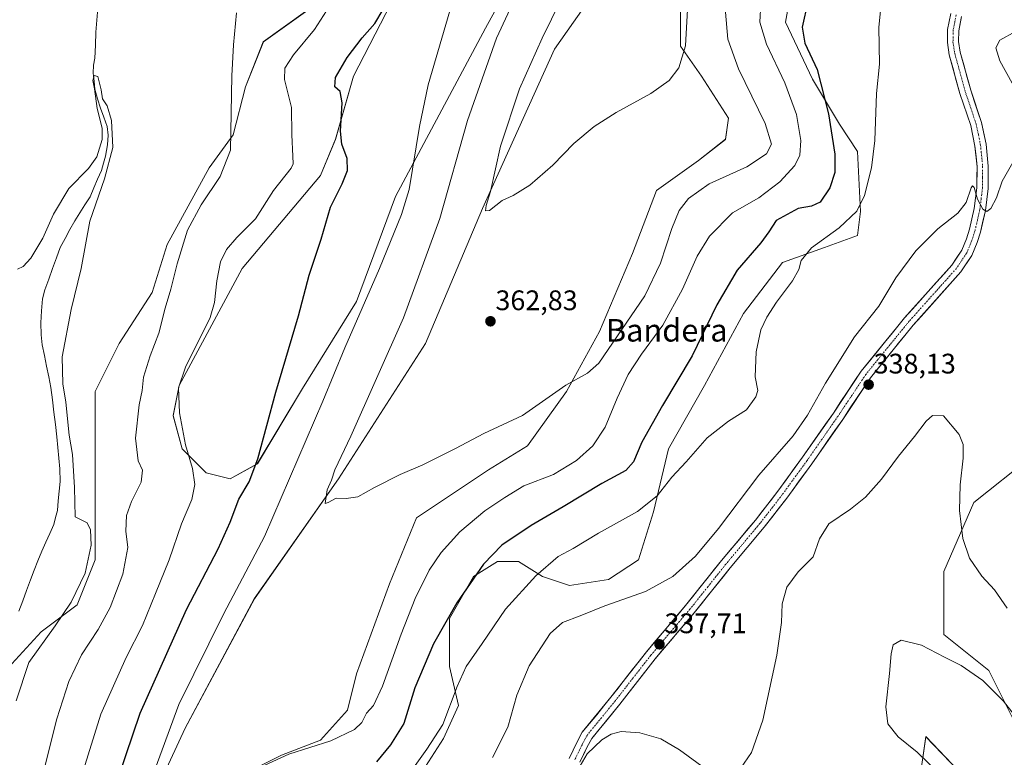
# Model space of a CAD drawing. Units: metres. Extents: x 622370 to 625870, y 4655470 to 4657844.
# Drawn here: x 625260 to 625609, y 4656393 to 4656654 of the extents above; entities that cross this region are included whole.
import ezdxf
from ezdxf.enums import TextEntityAlignment as Align

# ---------------------------------------------------------------- set-up
doc = ezdxf.new("R2010")
doc.units = ezdxf.units.M
doc.header["$MEASUREMENT"] = 0
doc.linetypes.add('TRAZO_Y_PUNTO', pattern=[1, 0.5, -0.25, 0, -0.25])
for name, color, linetype, lineweight in [('Carátula', 7, 'Continuous', 5), ('Corriente natural lineal', 142, 'Continuous', 13), ('Cultivos herbáceos CxS', 92, 'Continuous', 0), ('Curva de nivel maestra', 36, 'Continuous', 30), ('Curva de nivel normal', 36, 'Continuous', 0), ('Matorral CxS', 135, 'Continuous', 0), ('Pista', 135, 'Continuous', 13), ('Pista Cxs', 135, 'Continuous', 0), ('Pista eje', 135, 'TRAZO_Y_PUNTO', 0), ('Punto de cota en terreno', 7, 'Continuous', 0), ('Rótulo de punto de cota en terreno', 19, 'Continuous', 0), ('Texto cartográfico', 19, 'Continuous', 0)]:
    doc.layers.add(name, color=color, linetype=linetype, lineweight=lineweight)
doc.styles.add('Arial', font='txt', dxfattribs={"height": 0.2})

# ---------------------------------------------------------------- blocks, each defined once
blk = doc.blocks.new('*U156')
at = {"layer": 'Cultivos herbáceos CxS', "color": 92, "linetype": 'Continuous', "lineweight": 0}
for points in [[(625275.3153, 4656308.7481, 352.1856), (625318.9519, 4656402.9859, 356.078), (625343.4307, 4656448.7741, 358.2245), (625373.2311, 4656491.3669, 360.1966), (625404.0957, 4656539.2837, 362.8748), (625424.3177, 4656587.2017, 364.8327), (625449.8607, 4656643.6371, 367.2002), (625464.7603, 4656664.9337, 367.9029)], [(625494.5609, 4656669.1935, 365.4572), (625494.5609, 4656644.7019, 364.8005), (625502.0109, 4656634.0541, 363.6484), (625511.5899, 4656619.1461, 362.8418), (625510.5257, 4656611.6921, 362.5095), (625500.9467, 4656604.2387, 361.9592), (625486.0469, 4656593.5901, 362.2121), (625477.5323, 4656571.2285, 361.8141), (625465.8251, 4656543.5433, 360.5649), (625454.1173, 4656522.2465, 359.5932), (625440.2815, 4656503.0789, 357.9571), (625426.4457, 4656494.5615, 357.7824), (625400.9029, 4656477.5241, 358.7474), (625391.3241, 4656454.0973, 357.4684), (625379.6159, 4656422.1523, 356.1989), (625376.4243, 4656409.3743, 355.4879), (625366.8453, 4656398.7271, 354.2387), (625353.0093, 4656393.4021, 353.7234), (625331.7225, 4656382.7541, 354.0399)], [(625400.9027, 4656384.3507, 342.725), (625410.4807, 4656399.2585, 343.2207), (625415.8023, 4656410.9715, 342.6783), (625412.6095, 4656424.8141, 345.5669), (625412.6095, 4656441.8517, 348.6171), (625421.1247, 4656456.7591, 348.8805), (625429.6385, 4656462.0833, 347.775), (625437.0881, 4656462.0833, 346.2551), (625445.6031, 4656456.7591, 343.4187), (625455.1819, 4656453.5639, 341.2809), (625469.0177, 4656455.6941, 340.6698), (625479.6607, 4656462.6159, 341.0988), (625484.9827, 4656479.6523, 343.0849), (625490.3037, 4656502.0137, 346.1129), (625503.0753, 4656524.3753, 347.1027), (625516.9115, 4656549.9319, 345.982), (625530.7473, 4656568.0335, 345.5662), (625545.6481, 4656573.3571, 343.8944), (625557.3549, 4656577.6169, 342.9967), (625558.4187, 4656586.1353, 343.9022), (625557.3549, 4656607.4321, 345.6807), (625550.9693, 4656617.0161, 347.6293), (625541.3903, 4656632.9879, 350.4455), (625531.8113, 4656653.2205, 350.9326), (625536.0695, 4656676.6459, 351.3242)], [(625449.8607, 4656695.8139, 360.4837), (625425.3821, 4656651.0911, 359.3853), (625393.4533, 4656591.4605, 354.7161), (625379.6171, 4656554.1915, 355.0878), (625360.4595, 4656523.3111, 352.9861), (625344.4947, 4656496.6909, 351.468), (625334.9165, 4656491.3671, 349.0644), (625326.4017, 4656493.4961, 346.976), (625317.8881, 4656502.0147, 345.1217), (625314.6951, 4656513.7289, 345.0211), (625316.8227, 4656524.3765, 345.3071), (625339.1737, 4656565.9043, 347.4699), (625366.8457, 4656598.9147, 348.729), (625372.1677, 4656611.6923, 349.9463), (625378.5523, 4656634.0535, 351.589), (625397.7103, 4656671.3229, 353.2816)], [(625361.5247, 4656656.9473, 343.7893), (625346.6239, 4656646.2999, 342.7688), (625340.2391, 4656630.3271, 341.447), (625335.9811, 4656613.2895, 340.8715), (625327.4671, 4656601.5767, 339.3947), (625312.5659, 4656574.4237, 339.2664), (625307.2453, 4656557.3867, 339.5532), (625295.5375, 4656539.2845, 337.4524), (625287.0235, 4656522.2467, 336.1402), (625287.0235, 4656503.0799, 336.5915), (625287.0235, 4656479.6535, 336.2486), (625287.0233, 4656462.6159, 337.0629), (625280.6373, 4656446.6443, 337.516), (625267.8655, 4656437.0605, 335.5587), (625256.1585, 4656424.2829, 334.2015)], [(625618.7595, 4656498.9621, 339.6956), (625598.5377, 4656482.9895, 336.8201), (625587.8947, 4656458.4997, 333.275), (625587.8947, 4656436.1377, 331.1609), (625603.8599, 4656423.3589, 330.5621), (625622.4357, 4656386.3427, 327.0948)], [(625593.2291, 4656387.6557, 328.8024), (625581.5093, 4656399.9335, 328.9755), (625579.4003, 4656385.0527, 331.2795)]]:
    blk.add_polyline3d(points, dxfattribs=at)
blk = doc.blocks.new('*U174')
at = {"layer": 'Curva de nivel normal', "color": 36, "linetype": 'Continuous', "lineweight": 0}
for points in [[(625259.5, 4656565.63, 335), (625261.42, 4656566.59, 335), (625264.18, 4656569.59, 335), (625268.48, 4656576.65, 335), (625272.24, 4656585.16, 335), (625277.67, 4656594.26, 335), (625284.67, 4656601.36, 335), (625287.54, 4656605.53, 335), (625289.48, 4656611.6, 335), (625289.51, 4656615.61, 335), (625287.72, 4656622.59, 335), (625286.7, 4656629.58, 335), (625286.15, 4656632.58, 335), (625286.68, 4656634.33, 335), (625287.92, 4656633.93, 335), (625289.09, 4656629.23, 335), (625289.64, 4656626.08, 335), (625291.27, 4656623.62, 335), (625292.76, 4656618.42, 335), (625293.3, 4656608.74, 335), (625290.34, 4656597.67, 335), (625285.12, 4656582.64, 335), (625281.97, 4656565.89, 335), (625278.47, 4656551.32, 335), (625275.3, 4656534.53, 335), (625275.48, 4656524.97, 335), (625276.6, 4656518.53, 335), (625277.77, 4656506.79, 335), (625278.94, 4656500.02, 335), (625279.64, 4656488.3, 335), (625279.9, 4656477.87, 335), (625284.11, 4656475.7, 335), (625285.33, 4656473.31, 335), (625285.62, 4656467.85, 335), (625283.45, 4656457.94, 335), (625278.5, 4656447.62, 335), (625272.82, 4656439.23, 335), (625263.48, 4656426.25, 335), (625259.01, 4656412.67, 335)], [(625459.01, 4656389.55, 335), (625461.4, 4656393.82, 335), (625466.63, 4656398.82, 335), (625470.01, 4656400.87, 335), (625473.51, 4656401.8, 335), (625480.11, 4656401.35, 335), (625487.59, 4656399.11, 335), (625494.18, 4656395.23, 335), (625503.41, 4656388.56, 335)], [(625514.57, 4656386.76, 335), (625519.69, 4656394.29, 335), (625523.74, 4656405.81, 335), (625528.7, 4656428.83, 335), (625530.35, 4656440.37, 335), (625530.62, 4656447.02, 335), (625532.26, 4656452.97, 335), (625536.3, 4656458.33, 335), (625541.61, 4656463.67, 335), (625543.88, 4656470.08, 335), (625547.16, 4656475.43, 335), (625554.85, 4656480.64, 335), (625560.18, 4656484.83, 335), (625565.85, 4656491.23, 335), (625571.85, 4656499.37, 335), (625577.53, 4656506.32, 335), (625581.61, 4656511.79, 335), (625583.96, 4656513.82, 335), (625587.84, 4656513.67, 335), (625593.33, 4656507.1, 335), (625594.72, 4656503.48, 335), (625594.83, 4656498.66, 335), (625593.71, 4656489.16, 335), (625593.52, 4656480.07, 335), (625594.69, 4656470.22, 335), (625597.06, 4656463.16, 335), (625601.41, 4656456.84, 335), (625605.92, 4656452.02, 335), (625610.35, 4656445.46, 335)]]:
    blk.add_polyline3d(points, dxfattribs=at)
blk = doc.blocks.new('*U179')
at = {"layer": 'Curva de nivel normal', "color": 36, "linetype": 'Continuous', "lineweight": 0}
for points in [[(625337.06, 4656656.58, 340), (625336.05, 4656645.25, 340), (625335.42, 4656634.25, 340), (625334.96, 4656607.8, 340), (625331.34, 4656598.46, 340), (625324.58, 4656588.5, 340), (625319.78, 4656579.48, 340), (625316.07, 4656567.5, 340), (625313.84, 4656558.56, 340), (625311.82, 4656551.84, 340), (625309.58, 4656543.02, 340), (625306.53, 4656534.95, 340), (625304.15, 4656527.34, 340), (625303.62, 4656522.7, 340), (625302.61, 4656517.52, 340), (625301.28, 4656505.78, 340), (625302.18, 4656497.72, 340), (625303.77, 4656494.35, 340), (625303.34, 4656490.13, 340), (625299.86, 4656483.32, 340), (625298.07, 4656478.28, 340), (625297.9, 4656472.8, 340), (625298.56, 4656466.99, 340), (625296.85, 4656457.52, 340), (625292.3, 4656445.7, 340), (625288, 4656437.9, 340), (625282.09, 4656428.92, 340), (625277.61, 4656419.5, 340), (625273.42, 4656406.25, 340), (625268.51, 4656386.94, 340)], [(625427.87, 4656392.49, 340), (625433.28, 4656403.28, 340), (625436.5, 4656414.59, 340), (625440.88, 4656425, 340), (625448.28, 4656436.48, 340), (625452.66, 4656440.43, 340), (625458.94, 4656442.79, 340), (625467.71, 4656446.31, 340), (625482.19, 4656451.39, 340), (625491.86, 4656456.7, 340), (625499.86, 4656463.92, 340), (625508.03, 4656473.78, 340), (625522.27, 4656492.61, 340), (625534.45, 4656506.56, 340), (625539.62, 4656513.9, 340), (625546, 4656525.2, 340), (625556.21, 4656541.72, 340), (625564.83, 4656552.6, 340), (625570.86, 4656562.59, 340), (625577.94, 4656572.21, 340), (625585.84, 4656579.97, 340), (625592.84, 4656585.46, 340), (625595.84, 4656589.34, 340), (625597.64, 4656594.47, 340), (625598.04, 4656595.2, 340), (625598.65, 4656594.58, 340), (625599.81, 4656590.52, 340), (625601.7, 4656586.98, 340), (625603.2, 4656586.16, 340), (625604.56, 4656587.16, 340), (625606.62, 4656590.99, 340), (625608.55, 4656596.86, 340), (625612.36, 4656603.51, 340)], [(625612.17, 4656631.58, 340), (625607.8, 4656639.52, 340), (625606.34, 4656644.16, 340), (625607.75, 4656646.84, 340), (625613.36, 4656649.86, 340)]]:
    blk.add_polyline3d(points, dxfattribs=at)
blk = doc.blocks.new('*U180')
at = {"layer": 'Curva de nivel normal', "color": 36, "linetype": 'Continuous', "lineweight": 0}
blk.add_polyline3d([(625630.64, 4656392.07, 330), (625624.46, 4656399.65, 330), (625619.53, 4656403.82, 330), (625614.62, 4656406.6, 330), (625612, 4656408.78, 330), (625609.03, 4656412.48, 330), (625601.74, 4656419.86, 330), (625594.07, 4656425.18, 330), (625588.21, 4656428.06, 330), (625579.99, 4656432.41, 330), (625572.83, 4656434.11, 330), (625570, 4656432.52, 330), (625569.22, 4656429.34, 330), (625568.7, 4656422.28, 330), (625567.4, 4656410.48, 330), (625568.05, 4656404.52, 330), (625571.77, 4656399.93, 330), (625578.45, 4656394.4, 330), (625586.17, 4656387.02, 330)], dxfattribs=at)
blk = doc.blocks.new('*U183')
at = {"layer": 'Curva de nivel normal', "color": 36, "linetype": 'Continuous', "lineweight": 0}
for points in [[(625565.55, 4656658.38, 345), (625564.93, 4656651.45, 345), (625565.12, 4656638.38, 345), (625564.09, 4656627.92, 345), (625563.48, 4656611.26, 345), (625562.32, 4656601.54, 345), (625559.78, 4656591.74, 345), (625557.02, 4656586.21, 345), (625550.83, 4656580.26, 345), (625541.04, 4656573.26, 345), (625537.37, 4656568.73, 345), (625536.53, 4656565.5, 345), (625534.29, 4656561.5, 345), (625528.62, 4656553.99, 345), (625525.16, 4656548.7, 345), (625523.08, 4656544.15, 345), (625521.34, 4656536.39, 345), (625521.07, 4656527.46, 345), (625521.91, 4656522.66, 345), (625521.27, 4656520.36, 345), (625517.94, 4656515.74, 345), (625511.6, 4656511.82, 345), (625504.04, 4656505.84, 345), (625496.55, 4656497.35, 345), (625491.48, 4656491.88, 345), (625486.3, 4656485.28, 345), (625479.35, 4656479.76, 345), (625465.47, 4656472.07, 345), (625456.54, 4656466.62, 345), (625451.2, 4656463.77, 345), (625443.2, 4656457, 345), (625432.54, 4656445.18, 345), (625424.2, 4656432.96, 345), (625418.54, 4656424.82, 345), (625415.3, 4656417.7, 345), (625410.26, 4656404.22, 345), (625404.56, 4656395.56, 345), (625400.43, 4656389.7, 345)], [(625282.31, 4656386.24, 345), (625289.04, 4656407.94, 345), (625297.95, 4656427.95, 345), (625303.79, 4656439.34, 345), (625308.34, 4656450.73, 345), (625313.19, 4656462.58, 345), (625317.62, 4656475.34, 345), (625321.28, 4656484, 345), (625322.32, 4656489.36, 345), (625321.56, 4656495.05, 345), (625319.01, 4656503.39, 345), (625316.93, 4656514.72, 345), (625316.56, 4656523.56, 345), (625319.05, 4656530.94, 345), (625327.74, 4656548.52, 345), (625329.25, 4656553.79, 345), (625330.13, 4656561.51, 345), (625331.47, 4656568.25, 345), (625333.53, 4656572.59, 345), (625337.21, 4656576.92, 345), (625343.83, 4656583.48, 345), (625350.28, 4656593.5, 345), (625356.48, 4656601.48, 345), (625357.24, 4656602.97, 345), (625357.11, 4656605.67, 345), (625356.67, 4656613.26, 345), (625356.56, 4656623, 345), (625354.1, 4656632.92, 345), (625354.19, 4656636.96, 345), (625357.33, 4656641.59, 345), (625364.76, 4656650.58, 345), (625371.15, 4656660.58, 345)]]:
    blk.add_polyline3d(points, dxfattribs=at)
blk = doc.blocks.new('*U186')
at = {"layer": 'Curva de nivel normal', "color": 36, "linetype": 'Continuous', "lineweight": 0}
for points in [[(625523.06, 4656659.79, 355), (625522.73, 4656653.24, 355), (625525.05, 4656645.48, 355), (625531.6, 4656631.7, 355), (625535.7, 4656620.54, 355), (625537.25, 4656611.29, 355), (625536.91, 4656606.05, 355), (625535.05, 4656602.39, 355), (625529.72, 4656596.66, 355), (625522.34, 4656590.92, 355), (625512.98, 4656585.58, 355), (625504.85, 4656577.38, 355), (625500.45, 4656570.24, 355), (625495.24, 4656558.55, 355), (625488.27, 4656545.79, 355), (625480.66, 4656535.59, 355), (625475.96, 4656528.32, 355), (625472.03, 4656519.93, 355), (625467.82, 4656509.66, 355), (625463.51, 4656503.04, 355), (625457.61, 4656497.8, 355), (625449.51, 4656492.88, 355), (625439.04, 4656488.89, 355), (625432.21, 4656484.68, 355), (625425.13, 4656479.94, 355), (625416.35, 4656472.58, 355), (625409.64, 4656465.19, 355), (625405.46, 4656458.96, 355), (625400.51, 4656448.86, 355), (625395.48, 4656436.26, 355), (625388.93, 4656417.86, 355), (625385.73, 4656410.99, 355), (625383.23, 4656408.3, 355), (625381.5, 4656404.99, 355), (625378.9, 4656402.45, 355), (625370.53, 4656398.5, 355), (625355.63, 4656393.72, 355), (625345.64, 4656389.15, 355)], [(625306.93, 4656384.96, 355), (625316.7, 4656411.29, 355), (625332.62, 4656443.62, 355), (625347.05, 4656470.94, 355), (625367.76, 4656518.92, 355), (625375.47, 4656537.78, 355), (625387.85, 4656565.91, 355), (625395.56, 4656585.04, 355), (625398.33, 4656593.96, 355), (625402.01, 4656616.23, 355), (625405.06, 4656631.01, 355), (625416.22, 4656669.07, 355)]]:
    blk.add_polyline3d(points, dxfattribs=at)
blk = doc.blocks.new('*U195')
at = {"layer": 'Curva de nivel maestra', "color": 36, "linetype": 'Continuous', "lineweight": 30}
for points in [[(625539.64, 4656660.46, 350), (625537.69, 4656651.45, 350), (625538.58, 4656645.73, 350), (625542.96, 4656636.44, 350), (625547.01, 4656620.77, 350), (625549.24, 4656606.4, 350), (625549.23, 4656599.95, 350), (625547.54, 4656594.5, 350), (625544.09, 4656589.38, 350), (625541, 4656588.05, 350), (625536.32, 4656587.23, 350), (625528.46, 4656582.86, 350), (625525.84, 4656578.92, 350), (625523.04, 4656575.03, 350), (625514.66, 4656565.35, 350), (625507.44, 4656553.04, 350), (625498.68, 4656534.93, 350), (625488.14, 4656517.37, 350), (625480.79, 4656504.36, 350), (625477.93, 4656497.38, 350), (625475.17, 4656494.3, 350), (625466.7, 4656489.7, 350), (625452.89, 4656481.38, 350), (625441.54, 4656474.74, 350), (625431.2, 4656467.81, 350), (625424.65, 4656461.1, 350), (625415.26, 4656447.38, 350), (625406.97, 4656432.82, 350), (625400.4, 4656417.21, 350), (625396.44, 4656404.62, 350), (625391.77, 4656397.01, 350), (625386.8, 4656391.03, 350)], [(625292.83, 4656378.3, 350), (625302.98, 4656408.29, 350), (625319.41, 4656444.96, 350), (625330.55, 4656466.5, 350), (625334.87, 4656475.96, 350), (625337.96, 4656484.1, 350), (625341.54, 4656490.23, 350), (625344.68, 4656498.39, 350), (625351.04, 4656522.01, 350), (625359.06, 4656549.1, 350), (625362.89, 4656563.55, 350), (625367.15, 4656576.28, 350), (625370.39, 4656587.7, 350), (625374.52, 4656595.87, 350), (625376.44, 4656600.59, 350), (625376.36, 4656604.94, 350), (625374.43, 4656609.98, 350), (625373.99, 4656614.53, 350), (625374.58, 4656624.6, 350), (625373.82, 4656628.68, 350), (625371.92, 4656630.36, 350), (625372.23, 4656633.56, 350), (625376.32, 4656640.7, 350), (625381.67, 4656647.72, 350), (625386.13, 4656652.8, 350), (625389.11, 4656657.73, 350)]]:
    blk.add_polyline3d(points, dxfattribs=at)
blk = doc.blocks.new('5PATER')
at = {"layer": 'Carátula', "linetype": 'Continuous', "lineweight": 5}
h = blk.add_hatch(color=250, dxfattribs=at)
edge = h.paths.add_edge_path()
edge.add_ellipse((0, 0.01), major_axis=(-1.33, -1.34), ratio=0.999422, start_angle=0, end_angle=360)

msp = doc.modelspace()

# ---------------------------------------------------------------- linework, layer by layer
at = {"layer": 'Corriente natural lineal', "color": 142, "linetype": 'Continuous', "lineweight": 13}
msp.add_polyline3d([(625287.99, 4656658.16, 335.79), (625287.63, 4656653.9, 335.71), (625287.27, 4656649.65, 335.29), (625287.06, 4656645.05, 335.3), (625286.85, 4656640.44, 334.98), (625286.44, 4656637.96, 334.69), (625286.3, 4656635.11, 334.67), (625286.61, 4656632.3, 334.62), (625286.91, 4656629.48, 334.7), (625287.77, 4656626.05, 334.93), (625288.94, 4656622.78, 334.98), (625290.12, 4656619.5, 334.66), (625291.29, 4656616.23, 334.36), (625291.61, 4656613.11, 334.36), (625291.4, 4656609.76, 334.27), (625290.67, 4656605.78, 334.38), (625289.94, 4656603.24, 334.49), (625289.2, 4656600.7, 334.64), (625287.85, 4656597.57, 334.52), (625286.51, 4656594.45, 334.07), (625285.16, 4656591.32, 334.35), (625283.35, 4656588.49, 334.28), (625281.54, 4656585.67, 333.93), (625279.73, 4656582.84, 334.11), (625278.03, 4656579.69, 334.09), (625276.32, 4656576.53, 333.78), (625274.62, 4656573.38, 333.94), (625273.26, 4656569.63, 333.92), (625271.9, 4656565.89, 333.68), (625270.54, 4656562.14, 333.66), (625269.18, 4656558.39, 333.65), (625268.3, 4656555.1, 333.6), (625268.02, 4656550.87, 333.57), (625267.74, 4656546.63, 333.53), (625267.81, 4656542.34, 333.55), (625268.22, 4656538.89, 333.68), (625268.98, 4656535.09, 333.54), (625269.75, 4656531.3, 333.32), (625270.51, 4656527.5, 333.16), (625271.27, 4656523.7, 333.06), (625271.81, 4656519.33, 333.11), (625272.34, 4656514.96, 333.15), (625272.88, 4656510.58, 333.13), (625273.41, 4656506.21, 333.06), (625273.75, 4656502.44, 333), (625274.09, 4656498.68, 332.87), (625274.43, 4656494.91, 332.87), (625274.59, 4656490.42, 332.84), (625274.26, 4656486.97, 332.8), (625273.92, 4656483.53, 332.8), (625273.59, 4656480.08, 332.86), (625272.96, 4656477.59, 332.84), (625272.33, 4656475.09, 332.78), (625270.9, 4656471.96, 332.51), (625269.47, 4656468.83, 332.51), (625268.04, 4656465.7, 332.7), (625266.7, 4656462.3, 332.54), (625265.37, 4656458.9, 332.57), (625264.03, 4656455.5, 332.77), (625262.67, 4656451.8, 332.62), (625261.31, 4656448.11, 332.28), (625259.94, 4656444.41, 332.31)], dxfattribs=at)
at = {"layer": 'Cultivos herbáceos CxS', "color": 92, "linetype": 'Continuous', "lineweight": 0}
for points in [[(625449.86, 4656695.81, 360.48), (625425.38, 4656651.09, 359.39), (625393.45, 4656591.46, 354.72), (625379.62, 4656554.19, 355.09), (625360.46, 4656523.31, 352.99), (625344.49, 4656496.69, 351.47), (625334.92, 4656491.37, 349.06), (625326.4, 4656493.5, 346.98), (625317.89, 4656502.01, 345.12), (625314.7, 4656513.73, 345.02), (625316.82, 4656524.38, 345.31), (625339.17, 4656565.9, 347.47), (625366.85, 4656598.91, 348.73), (625372.17, 4656611.69, 349.95), (625378.55, 4656634.05, 351.59), (625397.71, 4656671.32, 353.28)], [(625400.9, 4656384.35, 342.72), (625410.48, 4656399.26, 343.22), (625415.8, 4656410.97, 342.68), (625412.61, 4656424.81, 345.57), (625412.61, 4656441.85, 348.62), (625421.12, 4656456.76, 348.88), (625429.64, 4656462.08, 347.77), (625437.09, 4656462.08, 346.26), (625445.6, 4656456.76, 343.42), (625455.18, 4656453.56, 341.28), (625469.02, 4656455.69, 340.67), (625479.66, 4656462.62, 341.1), (625484.98, 4656479.65, 343.08), (625490.3, 4656502.01, 346.11), (625503.08, 4656524.38, 347.1), (625516.91, 4656549.93, 345.98), (625530.75, 4656568.03, 345.57), (625545.65, 4656573.36, 343.89), (625557.35, 4656577.62, 343), (625558.42, 4656586.14, 343.9), (625557.35, 4656607.43, 345.68), (625550.97, 4656617.02, 347.63), (625541.39, 4656632.99, 350.45), (625531.81, 4656653.22, 350.93), (625536.07, 4656676.65, 351.32)], [(625494.56, 4656669.19, 365.46), (625494.56, 4656644.7, 364.8), (625502.01, 4656634.05, 363.65), (625511.59, 4656619.15, 362.84), (625510.53, 4656611.69, 362.51), (625500.95, 4656604.24, 361.96), (625486.05, 4656593.59, 362.21), (625477.53, 4656571.23, 361.81), (625465.83, 4656543.54, 360.56), (625454.12, 4656522.25, 359.59), (625440.28, 4656503.08, 357.96), (625426.45, 4656494.56, 357.78), (625400.9, 4656477.52, 358.75), (625391.32, 4656454.1, 357.47), (625379.62, 4656422.15, 356.2), (625376.42, 4656409.37, 355.49), (625366.85, 4656398.73, 354.24), (625353.01, 4656393.4, 353.72), (625331.72, 4656382.75, 354.04)], [(625275.32, 4656308.75, 352.19), (625318.95, 4656402.99, 356.08), (625343.43, 4656448.77, 358.22), (625373.23, 4656491.37, 360.2), (625404.1, 4656539.28, 362.87), (625424.32, 4656587.2, 364.83), (625449.86, 4656643.64, 367.2), (625464.76, 4656664.93, 367.9)], [(625361.52, 4656656.95, 343.79), (625346.62, 4656646.3, 342.77), (625340.24, 4656630.33, 341.45), (625335.98, 4656613.29, 340.87), (625327.47, 4656601.58, 339.39), (625312.57, 4656574.42, 339.27), (625307.25, 4656557.39, 339.55), (625295.54, 4656539.28, 337.45), (625287.02, 4656522.25, 336.14), (625287.02, 4656503.08, 336.59), (625287.02, 4656479.65, 336.25), (625287.02, 4656462.62, 337.06), (625280.64, 4656446.64, 337.52), (625267.87, 4656437.06, 335.56), (625256.16, 4656424.28, 334.2)], [(625618.76, 4656498.96, 339.7), (625598.54, 4656482.99, 336.82), (625587.89, 4656458.5, 333.28), (625587.89, 4656436.14, 331.16), (625603.86, 4656423.36, 330.56), (625622.44, 4656386.34, 327.09)], [(625593.23, 4656387.66, 328.8), (625581.51, 4656399.93, 328.98), (625579.4, 4656385.05, 331.28)]]:
    msp.add_polyline3d(points, dxfattribs=at)
at = {"layer": 'Curva de nivel normal', "color": 36, "linetype": 'Continuous', "lineweight": 0}
for points in [[(625444.55, 4656680.39, 360), (625429.33, 4656647.52, 360), (625418.98, 4656618.32, 360), (625409.24, 4656583.6, 360), (625396.34, 4656548.4, 360), (625377.68, 4656506.46, 360), (625372.03, 4656494.49, 360), (625370.76, 4656490.83, 360), (625369.27, 4656487.41, 360), (625368.56, 4656482.57, 360)], [(625455.26, 4656667.64, 365), (625445.54, 4656647.58, 365), (625437.49, 4656629.58, 365), (625430.74, 4656609.26, 365), (625427.14, 4656593.2, 365), (625425.69, 4656588.25, 365), (625425.44, 4656586.29, 365)], [(625368.56, 4656482.57, 360), (625369.67, 4656482.92, 360), (625372.41, 4656484.46, 360), (625375.95, 4656484.33, 360), (625380.1, 4656484.99, 360), (625386.08, 4656488.25, 360), (625395.1, 4656492.82, 360), (625403.18, 4656496.31, 360), (625414.73, 4656502.11, 360), (625424.84, 4656507.46, 360), (625438.54, 4656513.81, 360), (625453.87, 4656524.58, 360), (625461.53, 4656528.78, 360), (625465.53, 4656532.39, 360), (625481.84, 4656556.18, 360), (625487.49, 4656567.81, 360), (625491.44, 4656580.12, 360), (625494.07, 4656586.47, 360), (625497.36, 4656590.77, 360), (625504.75, 4656595.96, 360), (625518.04, 4656601.99, 360), (625525.07, 4656606.53, 360), (625526.87, 4656609.96, 360), (625524.56, 4656617.3, 360), (625515.12, 4656636.63, 360), (625511.3, 4656647.16, 360), (625510.51, 4656656.72, 360)], [(625425.44, 4656586.29, 365), (625426.78, 4656586.41, 365), (625431.34, 4656589.97, 365), (625435.2, 4656591.83, 365), (625441.13, 4656595.39, 365), (625449.31, 4656602.59, 365), (625456.69, 4656610.26, 365), (625463.92, 4656616.26, 365), (625471.75, 4656621.25, 365), (625484.05, 4656627.91, 365), (625490.49, 4656632.58, 365), (625494, 4656637.06, 365), (625496.3, 4656644.83, 365), (625497.05, 4656657.73, 365)]]:
    msp.add_polyline3d(points, dxfattribs=at)
at = {"layer": 'Matorral CxS', "color": 135, "linetype": 'Continuous', "lineweight": 0}
for points in [[(625397.71, 4656671.32, 353.28), (625378.55, 4656634.05, 351.59), (625372.17, 4656611.69, 349.95), (625366.85, 4656598.91, 348.73), (625339.17, 4656565.9, 347.47), (625316.82, 4656524.38, 345.31), (625314.7, 4656513.73, 345.02), (625317.89, 4656502.01, 345.12), (625326.4, 4656493.5, 346.98), (625334.92, 4656491.37, 349.06), (625344.49, 4656496.69, 351.47), (625360.46, 4656523.31, 352.99), (625379.62, 4656554.19, 355.09), (625393.45, 4656591.46, 354.72), (625425.38, 4656651.09, 359.39), (625449.86, 4656695.81, 360.48)], [(625449.86, 4656695.81, 360.48), (625425.38, 4656651.09, 359.39), (625393.45, 4656591.46, 354.72), (625379.62, 4656554.19, 355.09), (625360.46, 4656523.31, 352.99), (625344.49, 4656496.69, 351.47), (625334.92, 4656491.37, 349.06), (625326.4, 4656493.5, 346.98), (625317.89, 4656502.01, 345.12), (625314.7, 4656513.73, 345.02), (625316.82, 4656524.38, 345.31), (625339.17, 4656565.9, 347.47), (625366.85, 4656598.91, 348.73), (625372.17, 4656611.69, 349.95), (625378.55, 4656634.05, 351.59), (625397.71, 4656671.32, 353.28)], [(625536.07, 4656676.65, 351.32), (625531.81, 4656653.22, 350.93), (625541.39, 4656632.99, 350.45), (625550.97, 4656617.02, 347.63), (625557.35, 4656607.43, 345.68), (625558.42, 4656586.14, 343.9), (625557.35, 4656577.62, 343), (625545.65, 4656573.36, 343.89), (625530.75, 4656568.03, 345.57), (625516.91, 4656549.93, 345.98), (625503.08, 4656524.38, 347.1), (625490.3, 4656502.01, 346.11), (625484.98, 4656479.65, 343.08), (625479.66, 4656462.62, 341.1), (625469.02, 4656455.69, 340.67), (625455.18, 4656453.56, 341.28), (625445.6, 4656456.76, 343.42), (625437.09, 4656462.08, 346.26), (625429.64, 4656462.08, 347.77), (625421.12, 4656456.76, 348.88), (625412.61, 4656441.85, 348.62), (625412.61, 4656424.81, 345.57), (625415.8, 4656410.97, 342.68), (625410.48, 4656399.26, 343.22), (625400.9, 4656384.35, 342.72)], [(625400.9, 4656384.35, 342.72), (625410.48, 4656399.26, 343.22), (625415.8, 4656410.97, 342.68), (625412.61, 4656424.81, 345.57), (625412.61, 4656441.85, 348.62), (625421.12, 4656456.76, 348.88), (625429.64, 4656462.08, 347.77), (625437.09, 4656462.08, 346.26), (625445.6, 4656456.76, 343.42), (625455.18, 4656453.56, 341.28), (625469.02, 4656455.69, 340.67), (625479.66, 4656462.62, 341.1), (625484.98, 4656479.65, 343.08), (625490.3, 4656502.01, 346.11), (625503.08, 4656524.38, 347.1), (625516.91, 4656549.93, 345.98), (625530.75, 4656568.03, 345.57), (625545.65, 4656573.36, 343.89), (625557.35, 4656577.62, 343), (625558.42, 4656586.14, 343.9), (625557.35, 4656607.43, 345.68), (625550.97, 4656617.02, 347.63), (625541.39, 4656632.99, 350.45), (625531.81, 4656653.22, 350.93), (625536.07, 4656676.65, 351.32)], [(625331.72, 4656382.75, 354.04), (625353.01, 4656393.4, 353.72), (625366.85, 4656398.73, 354.24), (625376.42, 4656409.37, 355.49), (625379.62, 4656422.15, 356.2), (625391.32, 4656454.1, 357.47), (625400.9, 4656477.52, 358.75), (625426.45, 4656494.56, 357.78), (625440.28, 4656503.08, 357.96), (625454.12, 4656522.25, 359.59), (625465.83, 4656543.54, 360.56), (625477.53, 4656571.23, 361.81), (625486.05, 4656593.59, 362.21), (625500.95, 4656604.24, 361.96), (625510.53, 4656611.69, 362.51), (625511.59, 4656619.15, 362.84), (625502.01, 4656634.05, 363.65), (625494.56, 4656644.7, 364.8), (625494.56, 4656669.19, 365.46)], [(625494.56, 4656669.19, 365.46), (625494.56, 4656644.7, 364.8), (625502.01, 4656634.05, 363.65), (625511.59, 4656619.15, 362.84), (625510.53, 4656611.69, 362.51), (625500.95, 4656604.24, 361.96), (625486.05, 4656593.59, 362.21), (625477.53, 4656571.23, 361.81), (625465.83, 4656543.54, 360.56), (625454.12, 4656522.25, 359.59), (625440.28, 4656503.08, 357.96), (625426.45, 4656494.56, 357.78), (625400.9, 4656477.52, 358.75), (625391.32, 4656454.1, 357.47), (625379.62, 4656422.15, 356.2), (625376.42, 4656409.37, 355.49), (625366.85, 4656398.73, 354.24), (625353.01, 4656393.4, 353.72), (625331.72, 4656382.75, 354.04)], [(625464.76, 4656664.93, 367.9), (625449.86, 4656643.64, 367.2), (625424.32, 4656587.2, 364.83), (625404.1, 4656539.28, 362.87), (625373.23, 4656491.37, 360.2), (625343.43, 4656448.77, 358.22), (625318.95, 4656402.99, 356.08), (625275.32, 4656308.75, 352.19)], [(625275.32, 4656308.75, 352.19), (625318.95, 4656402.99, 356.08), (625343.43, 4656448.77, 358.22), (625373.23, 4656491.37, 360.2), (625404.1, 4656539.28, 362.87), (625424.32, 4656587.2, 364.83), (625449.86, 4656643.64, 367.2), (625464.76, 4656664.93, 367.9)], [(625256.16, 4656424.28, 334.2), (625267.87, 4656437.06, 335.56), (625280.64, 4656446.64, 337.52), (625287.02, 4656462.62, 337.06), (625287.02, 4656479.65, 336.25), (625287.02, 4656503.08, 336.59), (625287.02, 4656522.25, 336.14), (625295.54, 4656539.28, 337.45), (625307.25, 4656557.39, 339.55), (625312.57, 4656574.42, 339.27), (625327.47, 4656601.58, 339.39), (625335.98, 4656613.29, 340.87), (625340.24, 4656630.33, 341.45), (625346.62, 4656646.3, 342.77), (625361.52, 4656656.95, 343.79)], [(625361.52, 4656656.95, 343.79), (625346.62, 4656646.3, 342.77), (625340.24, 4656630.33, 341.45), (625335.98, 4656613.29, 340.87), (625327.47, 4656601.58, 339.39), (625312.57, 4656574.42, 339.27), (625307.25, 4656557.39, 339.55), (625295.54, 4656539.28, 337.45), (625287.02, 4656522.25, 336.14), (625287.02, 4656503.08, 336.59), (625287.02, 4656479.65, 336.25), (625287.02, 4656462.62, 337.06), (625280.64, 4656446.64, 337.52), (625267.87, 4656437.06, 335.56), (625256.16, 4656424.28, 334.2)], [(625622.44, 4656386.34, 327.09), (625603.86, 4656423.36, 330.56), (625587.89, 4656436.14, 331.16), (625587.89, 4656458.5, 333.28), (625598.54, 4656482.99, 336.82), (625618.76, 4656498.96, 339.7)], [(625618.76, 4656498.96, 339.7), (625598.54, 4656482.99, 336.82), (625587.89, 4656458.5, 333.28), (625587.89, 4656436.14, 331.16), (625603.86, 4656423.36, 330.56), (625622.44, 4656386.34, 327.09)], [(625579.4, 4656385.05, 331.28), (625581.51, 4656399.93, 328.98), (625593.23, 4656387.66, 328.8)], [(625593.23, 4656387.66, 328.8), (625581.51, 4656399.93, 328.98), (625579.4, 4656385.05, 331.28)]]:
    msp.add_polyline3d(points, dxfattribs=at)
at = {"layer": 'Pista', "color": 135, "linetype": 'Continuous', "lineweight": 13}
for points in [[(625455.08, 4656392.18), (625457.9, 4656398.08), (625459.73, 4656401.5), (625469.9, 4656413.95), (625482.47, 4656430.05), (625496.34, 4656446.39), (625509.08, 4656462.33), (625521.12, 4656476.73), (625529.04, 4656486.93), (625537.8, 4656498.97), (625548.74, 4656514.67), (625558.65, 4656529.53), (625567.37, 4656540.24), (625571.1, 4656544.81), (625574.01, 4656548.39), (625590.78, 4656567.13), (625594.27, 4656572.37), (625595.96, 4656576.46), (625597.05, 4656579.88), (625598.73, 4656587.16), (625599.61, 4656594.53), (625599.69, 4656601.94), (625598.96, 4656609.32), (625597.45, 4656616.56), (625593.61, 4656627.98), (625589.83, 4656641.7), (625589.17, 4656646.06), (625589.22, 4656650.61), (625590.39, 4656656.34)], [(625594.24, 4656655.21), (625593.21, 4656650.19), (625593.17, 4656646.34), (625593.75, 4656642.54), (625597.44, 4656629.14), (625601.31, 4656617.61), (625602.92, 4656609.93), (625603.69, 4656602.12), (625603.6, 4656594.27), (625602.68, 4656586.47), (625600.91, 4656578.83), (625599.72, 4656575.09), (625597.81, 4656570.48), (625593.95, 4656564.68), (625577.05, 4656545.79), (625574.1, 4656542.17), (625570.38, 4656537.6), (625561.87, 4656527.16), (625552.05, 4656512.42), (625541.06, 4656496.65), (625532.23, 4656484.52), (625524.23, 4656474.22), (625512.17, 4656459.8), (625499.43, 4656443.85), (625485.57, 4656427.52), (625473.03, 4656411.45), (625463.07, 4656399.27), (625461.36, 4656396.07), (625458.85, 4656390.84)]]:
    msp.add_lwpolyline(points, dxfattribs=at)
at = {"layer": 'Pista Cxs', "color": 135, "linetype": 'Continuous', "lineweight": 0}
for points in [[(625455.08, 4656392.18, 335.42), (625456.49, 4656395.13, 335.34), (625457.9, 4656398.08, 335.42), (625459.73, 4656401.5, 335.63), (625462.27, 4656404.61, 335.7), (625464.82, 4656407.73, 335.93), (625467.36, 4656410.84, 336.04), (625469.9, 4656413.95, 336.27), (625472.41, 4656417.17, 336.39), (625474.93, 4656420.39, 336.69), (625477.44, 4656423.61, 336.79), (625479.96, 4656426.83, 337.23), (625482.47, 4656430.05, 337.52), (625485.24, 4656433.32, 337.73), (625488.02, 4656436.59, 337.89), (625490.79, 4656439.85, 338.11), (625493.57, 4656443.12, 338.24), (625496.34, 4656446.39, 338.39), (625498.89, 4656449.58, 338.54), (625501.44, 4656452.77, 338.47), (625503.98, 4656455.95, 338.61), (625506.53, 4656459.14, 338.49), (625509.08, 4656462.33, 338.53), (625512.09, 4656465.93, 338.55), (625515.1, 4656469.53, 338.57), (625518.11, 4656473.13, 338.49), (625521.12, 4656476.73, 338.4), (625523.76, 4656480.13, 338.47), (625526.4, 4656483.53, 338.19), (625529.04, 4656486.93, 338.55), (625531.96, 4656490.94, 338.64), (625534.88, 4656494.96, 338.65), (625537.8, 4656498.97, 338.57), (625540.54, 4656502.9, 338.54), (625543.27, 4656506.82, 338.79), (625546.01, 4656510.75, 338.54), (625548.74, 4656514.67, 338.56), (625551.22, 4656518.39, 338.35), (625553.7, 4656522.1, 338.55), (625556.17, 4656525.82, 338.34), (625558.65, 4656529.53, 338.45), (625561.56, 4656533.1, 338.31), (625564.46, 4656536.67, 338.49), (625567.37, 4656540.24, 338.42), (625569.24, 4656542.53, 338.45), (625571.1, 4656544.81, 338.43), (625574.01, 4656548.39, 338.55), (625576.81, 4656551.51, 338.55), (625579.6, 4656554.64, 338.69), (625582.4, 4656557.76, 338.7), (625585.19, 4656560.88, 338.83), (625587.99, 4656564.01, 338.86), (625590.78, 4656567.13, 339.02), (625592.53, 4656569.75, 339.07), (625594.27, 4656572.37, 339.2), (625595.96, 4656576.46, 339.3), (625597.05, 4656579.88, 339.33), (625597.89, 4656583.52, 339.48), (625598.73, 4656587.16, 339.74), (625599.17, 4656590.85, 340.01), (625599.61, 4656594.53, 340.26), (625599.65, 4656598.24, 340.44), (625599.69, 4656601.94, 340.57), (625599.33, 4656605.63, 340.72), (625598.96, 4656609.32, 340.89), (625598.21, 4656612.94, 340.99), (625597.45, 4656616.56, 341.12), (625596.17, 4656620.37, 341.37), (625594.89, 4656624.17, 341.72), (625593.61, 4656627.98, 341.86), (625592.35, 4656632.55, 341.95), (625591.09, 4656637.13, 342.12), (625589.83, 4656641.7, 342.32), (625589.17, 4656646.06, 342.29), (625589.22, 4656650.61, 342.36), (625589.81, 4656653.48, 342.51), (625590.39, 4656656.34, 342.68)], [(625594.24, 4656655.21, 342.47), (625593.73, 4656652.7, 342.25), (625593.21, 4656650.19, 342.05), (625593.17, 4656646.34, 341.93), (625593.75, 4656642.54, 341.91), (625594.98, 4656638.07, 341.89), (625596.21, 4656633.61, 341.81), (625597.44, 4656629.14, 341.69), (625598.73, 4656625.3, 341.58), (625600.02, 4656621.45, 341.45), (625601.31, 4656617.61, 341.3), (625602.12, 4656613.77, 341.11), (625602.92, 4656609.93, 340.87), (625603.31, 4656606.03, 340.67), (625603.69, 4656602.12, 340.49), (625603.65, 4656598.2, 340.35), (625603.6, 4656594.27, 340.21), (625603.14, 4656590.37, 340.05), (625602.68, 4656586.47, 339.91), (625601.8, 4656582.65, 339.81), (625600.91, 4656578.83, 339.63), (625599.72, 4656575.09, 339.44), (625597.81, 4656570.48, 339.24), (625595.88, 4656567.58, 339.12), (625593.95, 4656564.68, 338.94), (625591.13, 4656561.53, 338.8), (625588.32, 4656558.38, 338.7), (625585.5, 4656555.24, 338.6), (625582.68, 4656552.09, 338.5), (625579.87, 4656548.94, 338.41), (625577.05, 4656545.79, 338.33), (625574.1, 4656542.17, 338.14), (625572.24, 4656539.89, 338.06), (625570.38, 4656537.6, 338.05), (625567.54, 4656534.12, 338.11), (625564.71, 4656530.64, 338.1), (625561.87, 4656527.16, 338.11), (625559.42, 4656523.48, 338.09), (625556.96, 4656519.79, 338.09), (625554.51, 4656516.11, 338.06), (625552.05, 4656512.42, 338.11), (625549.3, 4656508.48, 338.19), (625546.56, 4656504.54, 338.19), (625543.81, 4656500.59, 338.12), (625541.06, 4656496.65, 338.2), (625538.85, 4656493.62, 338.18), (625536.65, 4656490.59, 338.15), (625534.44, 4656487.55, 338.08), (625532.23, 4656484.52, 338.06), (625529.56, 4656481.09, 337.86), (625526.9, 4656477.65, 338), (625524.23, 4656474.22, 337.95), (625521.22, 4656470.62, 338.14), (625518.2, 4656467.01, 338.08), (625515.19, 4656463.41, 338.13), (625512.17, 4656459.8, 338.11), (625509.62, 4656456.61, 338.06), (625507.07, 4656453.42, 338.17), (625504.53, 4656450.23, 338.11), (625501.98, 4656447.04, 338.18), (625499.43, 4656443.85, 338.09), (625496.66, 4656440.58, 338.01), (625493.89, 4656437.32, 337.82), (625491.11, 4656434.05, 337.59), (625488.34, 4656430.79, 337.39), (625485.57, 4656427.52, 337.18), (625483.06, 4656424.31, 336.95), (625480.55, 4656421.09, 336.66), (625478.05, 4656417.88, 336.52), (625475.54, 4656414.66, 336.39), (625473.03, 4656411.45, 336.12), (625470.54, 4656408.41, 335.9), (625468.05, 4656405.36, 335.62), (625465.56, 4656402.32, 335.41), (625463.07, 4656399.27, 335.22), (625461.36, 4656396.07, 335.05), (625460.11, 4656393.46, 334.82), (625458.85, 4656390.84, 334.8)]]:
    msp.add_polyline3d(points, dxfattribs=at)
at = {"layer": 'Pista eje', "color": 135, "linetype": 'TRAZO_Y_PUNTO', "lineweight": 0}
msp.add_lwpolyline([(625592.32, 4656655.78), (625591.8, 4656653.27), (625591.22, 4656650.4), (625591.17, 4656646.2), (625591.5, 4656644.02), (625591.79, 4656642.12), (625595.53, 4656628.56), (625597.45, 4656622.85), (625599.38, 4656617.09), (625600.19, 4656613.25), (625600.94, 4656609.63), (625601.69, 4656602.03), (625601.65, 4656598.11), (625601.61, 4656594.4), (625601.17, 4656590.72), (625600.71, 4656586.82), (625599.82, 4656583), (625598.98, 4656579.36), (625597.84, 4656575.78), (625597, 4656573.73), (625596.04, 4656571.43), (625592.37, 4656565.91), (625575.53, 4656547.09), (625574.08, 4656545.3), (625570.74, 4656541.21), (625568.88, 4656538.92), (625564.62, 4656533.7), (625560.26, 4656528.35), (625555.31, 4656520.92), (625550.4, 4656513.55), (625539.43, 4656497.81), (625530.64, 4656485.73), (625522.68, 4656475.48), (625510.63, 4656461.07), (625504.26, 4656453.1), (625497.89, 4656445.12), (625484.02, 4656428.79), (625477.74, 4656420.74), (625471.47, 4656412.7), (625466.49, 4656406.61), (625461.4, 4656400.39), (625459.63, 4656397.08), (625458.38, 4656394.46), (625456.97, 4656391.51)], dxfattribs=at)

# ---------------------------------------------------------------- block references
at = {"layer": 'Cultivos herbáceos CxS', "color": 92, "linetype": 'Continuous', "lineweight": 0}
msp.add_blockref('*U156', (0, 0), dxfattribs=at)
at = {"layer": 'Curva de nivel maestra', "color": 36, "linetype": 'Continuous', "lineweight": 30}
msp.add_blockref('*U195', (0, 0), dxfattribs=at)
at = {"layer": 'Curva de nivel normal', "color": 36, "linetype": 'Continuous', "lineweight": 0}
for name in ['*U186', '*U183', '*U179', '*U174', '*U180']:
    msp.add_blockref(name, (0, 0), dxfattribs=at)
at = {"layer": 'Punto de cota en terreno', "linetype": 'Continuous', "lineweight": 0}
for p in [(625427.16, 4656547.18, 362.83), (625561.26, 4656524.73, 338.13), (625487.09, 4656432.67, 337.71)]:
    msp.add_blockref('5PATER', p, dxfattribs=at)

# ---------------------------------------------------------------- texts
at = {"layer": 'Rótulo de punto de cota en terreno', "color": 19, "linetype": 'Continuous', "lineweight": 0, "style": 'Arial'}
for s, p in [('362,83', (625428.92, 4656548.94)), ('338,13', (625563.02, 4656526.49)), ('337,71', (625488.85, 4656434.43))]:
    msp.add_text(s, height=7, dxfattribs=at).set_placement(p, align=Align.BOTTOM_LEFT)
at = {"layer": 'Texto cartográfico', "color": 19, "linetype": 'Continuous', "lineweight": 0, "style": 'Arial'}
msp.add_text('Bandera', height=8, dxfattribs=at).set_placement((625489.67, 4656544), align=Align.MIDDLE_CENTER)

doc.saveas('drawing.dxf')
